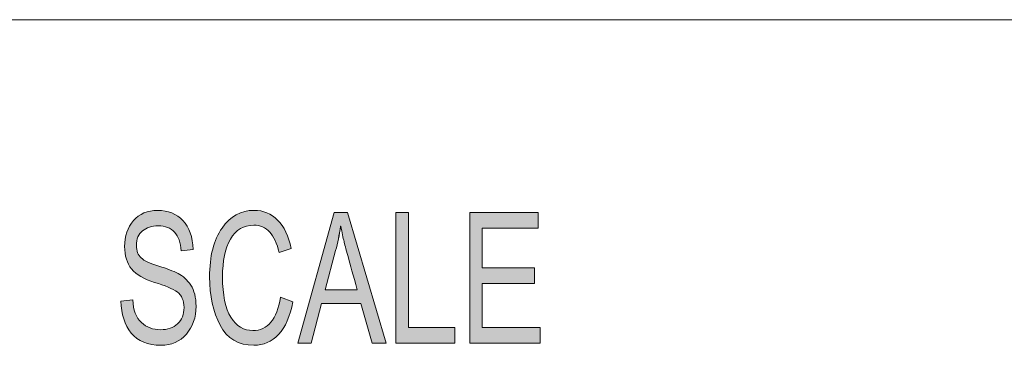
# Model space of a CAD drawing. Units: inches. Extents: x -2.3 to 13.2, y 3.1 to 13.1.
# Drawn here: x 7.9 to 8.6, y 4.3 to 4.6 of the extents above; entities that cross this region are included whole.
import ezdxf

# ---------------------------------------------------------------- set-up
doc = ezdxf.new("R2010")
doc.units = ezdxf.units.IN
doc.header["$MEASUREMENT"] = 0
doc.layers.add('Layer 1', color=7, linetype='Continuous', lineweight=0)

# ---------------------------------------------------------------- blocks, each defined once
blk = doc.blocks.new('Block_0')
at = {"layer": 'Layer 1', "true_color": 0x000000, "transparency": 33554687}
h = blk.add_hatch(color=18, dxfattribs=at)
h.dxf.hatch_style = 2
edge = h.paths.add_edge_path()
edge.add_spline(control_points=[(8.26072, 4.32174), (8.26072, 4.32174), (8.2074, 4.32174), (8.2074, 4.32174), (8.2074, 4.32174), (8.2074, 4.42041), (8.2074, 4.42041), (8.2074, 4.42041), (8.25907, 4.42041), (8.25907, 4.42041), (8.25907, 4.42041), (8.25907, 4.4087), (8.25907, 4.4087), (8.25907, 4.4087), (8.21685, 4.4087), (8.21685, 4.4087), (8.21685, 4.4087), (8.21685, 4.37855), (8.21685, 4.37855), (8.21685, 4.37855), (8.25634, 4.37855), (8.25634, 4.37855), (8.25634, 4.37855), (8.25634, 4.36684), (8.25634, 4.36684), (8.25634, 4.36684), (8.21685, 4.36684), (8.21685, 4.36684), (8.21685, 4.36684), (8.21685, 4.33346), (8.21685, 4.33346), (8.21685, 4.33346), (8.26072, 4.33346), (8.26072, 4.33346), (8.26072, 4.33346), (8.26072, 4.32174), (8.26072, 4.32174), (8.26072, 4.32174), (8.26072, 4.32174), (8.26072, 4.32174)], knot_values=[0, 0, 0, 0, 1, 1, 1, 2, 2, 2, 3, 3, 3, 4, 4, 4, 5, 5, 5, 6, 6, 6, 7, 7, 7, 8, 8, 8, 9, 9, 9, 10, 10, 10, 11, 11, 11, 12, 12, 12, 13, 13, 13, 13], degree=3, periodic=0)
edge = h.paths.add_edge_path()
edge.add_spline(control_points=[(8.19622, 4.32174), (8.19622, 4.32174), (8.15156, 4.32174), (8.15156, 4.32174), (8.15156, 4.32174), (8.15156, 4.42041), (8.15156, 4.42041), (8.15156, 4.42041), (8.16101, 4.42041), (8.16101, 4.42041), (8.16101, 4.42041), (8.16101, 4.33346), (8.16101, 4.33346), (8.16101, 4.33346), (8.19622, 4.33346), (8.19622, 4.33346), (8.19622, 4.33346), (8.19622, 4.32174), (8.19622, 4.32174), (8.19622, 4.32174), (8.19622, 4.32174), (8.19622, 4.32174)], knot_values=[0, 0, 0, 0, 1, 1, 1, 2, 2, 2, 3, 3, 3, 4, 4, 4, 5, 5, 5, 6, 6, 6, 7, 7, 7, 7], degree=3, periodic=0)
edge = h.paths.add_edge_path()
edge.add_spline(control_points=[(8.12225, 4.36213), (8.1164, 4.38348), (8.11311, 4.39561), (8.11236, 4.3985), (8.11161, 4.4014), (8.11078, 4.40527), (8.10988, 4.41011), (8.10872, 4.40347), (8.10751, 4.39733), (8.10598, 4.39167), (8.10598, 4.39167), (8.09799, 4.36213), (8.09799, 4.36213), (8.09799, 4.36213), (8.12225, 4.36213), (8.12225, 4.36213)], knot_values=[0, 0, 0, 0, 1, 1, 1, 2, 2, 2, 3, 3, 3, 4, 4, 4, 5, 5, 5, 5], degree=3, periodic=0)
edge = h.paths.add_edge_path()
edge.add_spline(control_points=[(8.14416, 4.32174), (8.14416, 4.32174), (8.13349, 4.32174), (8.13349, 4.32174), (8.13349, 4.32174), (8.12512, 4.35176), (8.12512, 4.35176), (8.12512, 4.35176), (8.09532, 4.35176), (8.09532, 4.35176), (8.09532, 4.35176), (8.08743, 4.32174), (8.08743, 4.32174), (8.08743, 4.32174), (8.07744, 4.32174), (8.07744, 4.32174), (8.07744, 4.32174), (8.10486, 4.42041), (8.10486, 4.42041), (8.10486, 4.42041), (8.11504, 4.42041), (8.11504, 4.42041), (8.11504, 4.42041), (8.14416, 4.32174), (8.14416, 4.32174), (8.14416, 4.32174), (8.14416, 4.32174), (8.14416, 4.32174)], knot_values=[0, 0, 0, 0, 1, 1, 1, 2, 2, 2, 3, 3, 3, 4, 4, 4, 5, 5, 5, 6, 6, 6, 7, 7, 7, 8, 8, 8, 9, 9, 9, 9], degree=3, periodic=0)
edge = h.paths.add_edge_path()
edge.add_spline(control_points=[(8.07366, 4.35304), (8.07159, 4.34196), (8.06796, 4.33369), (8.06278, 4.32824), (8.0576, 4.32279), (8.05139, 4.32006), (8.04415, 4.32006), (8.03247, 4.32006), (8.02395, 4.32512), (8.01861, 4.33524), (8.01327, 4.34536), (8.0106, 4.35753), (8.0106, 4.37175), (8.0106, 4.3875), (8.01374, 4.39983), (8.02002, 4.40873), (8.02631, 4.41764), (8.03438, 4.42209), (8.04425, 4.42209), (8.0512, 4.42209), (8.05714, 4.41965), (8.06207, 4.41476), (8.06701, 4.40987), (8.07047, 4.40271), (8.07245, 4.39329), (8.07245, 4.39329), (8.06319, 4.39026), (8.06319, 4.39026), (8.06164, 4.39712), (8.05926, 4.40228), (8.05608, 4.40574), (8.0529, 4.40919), (8.04893, 4.41092), (8.04415, 4.41092), (8.03636, 4.41092), (8.03045, 4.40739), (8.02643, 4.40032), (8.0224, 4.39325), (8.02039, 4.38377), (8.02039, 4.37189), (8.02039, 4.35816), (8.02251, 4.34795), (8.02674, 4.34126), (8.03098, 4.33458), (8.03651, 4.33123), (8.04332, 4.33123), (8.04891, 4.33123), (8.05345, 4.33332), (8.05694, 4.33749), (8.06043, 4.34167), (8.06287, 4.34795), (8.06426, 4.35634), (8.06426, 4.35634), (8.07366, 4.35304), (8.07366, 4.35304)], knot_values=[0, 0, 0, 0, 1, 1, 1, 2, 2, 2, 3, 3, 3, 4, 4, 4, 5, 5, 5, 6, 6, 6, 7, 7, 7, 8, 8, 8, 9, 9, 9, 10, 10, 10, 11, 11, 11, 12, 12, 12, 13, 13, 13, 14, 14, 14, 15, 15, 15, 16, 16, 16, 17, 17, 17, 18, 18, 18, 18], degree=3, periodic=0)
edge = h.paths.add_edge_path()
edge.add_spline(control_points=[(7.98908, 4.39147), (7.98869, 4.39775), (7.98705, 4.40247), (7.98416, 4.40564), (7.98127, 4.4088), (7.97713, 4.41038), (7.97174, 4.41038), (7.96687, 4.41038), (7.96291, 4.40913), (7.95986, 4.40661), (7.95681, 4.4041), (7.95528, 4.40044), (7.95528, 4.39564), (7.95528, 4.39138), (7.95646, 4.38821), (7.95881, 4.38612), (7.96116, 4.38403), (7.96567, 4.38196), (7.97232, 4.37989), (7.97823, 4.3781), (7.98305, 4.37626), (7.98679, 4.37438), (7.99052, 4.37249), (7.99372, 4.36956), (7.99638, 4.36559), (7.99904, 4.36162), (8.00037, 4.35629), (8.00037, 4.34961), (8.00037, 4.34113), (7.99793, 4.33408), (7.99304, 4.32848), (7.98816, 4.32287), (7.98179, 4.32006), (7.97393, 4.32006), (7.9639, 4.32006), (7.95639, 4.32316), (7.95141, 4.32935), (7.94642, 4.33554), (7.94379, 4.34357), (7.9435, 4.35344), (7.9435, 4.35344), (7.95246, 4.35452), (7.95246, 4.35452), (7.95288, 4.34662), (7.95509, 4.34087), (7.95908, 4.33726), (7.96307, 4.33365), (7.96789, 4.33184), (7.97354, 4.33184), (7.97883, 4.33184), (7.98311, 4.33334), (7.98637, 4.33635), (7.98964, 4.33935), (7.99127, 4.34344), (7.99127, 4.3486), (7.99127, 4.35398), (7.98956, 4.35791), (7.98615, 4.36038), (7.98274, 4.36284), (7.97702, 4.36528), (7.96899, 4.36768), (7.96095, 4.37008), (7.95517, 4.37346), (7.95163, 4.37781), (7.94809, 4.38216), (7.94632, 4.38781), (7.94632, 4.39477), (7.94632, 4.40266), (7.94856, 4.40919), (7.95304, 4.41435), (7.95752, 4.41951), (7.96362, 4.42209), (7.97135, 4.42209), (7.97927, 4.42209), (7.98564, 4.41952), (7.99046, 4.41439), (7.99528, 4.40925), (7.99784, 4.40195), (7.99813, 4.39248), (7.99813, 4.39248), (7.98908, 4.39147), (7.98908, 4.39147)], knot_values=[0, 0, 0, 0, 1, 1, 1, 2, 2, 2, 3, 3, 3, 4, 4, 4, 5, 5, 5, 6, 6, 6, 7, 7, 7, 8, 8, 8, 9, 9, 9, 10, 10, 10, 11, 11, 11, 12, 12, 12, 13, 13, 13, 14, 14, 14, 15, 15, 15, 16, 16, 16, 17, 17, 17, 18, 18, 18, 19, 19, 19, 20, 20, 20, 21, 21, 21, 22, 22, 22, 23, 23, 23, 24, 24, 24, 25, 25, 25, 26, 26, 26, 27, 27, 27, 27], degree=3, periodic=0)
at = {"layer": 'Layer 1', "color": 18, "lineweight": 18, "true_color": 0x000000}
blk.add_line((5.95101, 4.5663), (13.24712, 4.5663), dxfattribs=at)
at = {"layer": 'Layer 1', "color": 18, "lineweight": 0, "true_color": 0x000000}
for points in [[(8.14416, 4.32174), (8.13349, 4.32174), (8.12512, 4.35176), (8.09532, 4.35176), (8.08743, 4.32174), (8.07744, 4.32174), (8.10486, 4.42041), (8.11504, 4.42041), (8.14416, 4.32174)], [(8.19622, 4.32174), (8.15156, 4.32174), (8.15156, 4.42041), (8.16101, 4.42041), (8.16101, 4.33346), (8.19622, 4.33346), (8.19622, 4.32174)], [(8.26072, 4.32174), (8.2074, 4.32174), (8.2074, 4.42041), (8.25907, 4.42041), (8.25907, 4.4087), (8.21685, 4.4087), (8.21685, 4.37855), (8.25634, 4.37855), (8.25634, 4.36684), (8.21685, 4.36684), (8.21685, 4.33346), (8.26072, 4.33346), (8.26072, 4.32174)]]:
    blk.add_lwpolyline(points, dxfattribs=at)
for points, knots in [([(7.98908, 4.39147), (7.98869, 4.39775), (7.98705, 4.40247), (7.98416, 4.40564), (7.98127, 4.4088), (7.97713, 4.41038), (7.97174, 4.41038), (7.96687, 4.41038), (7.96291, 4.40913), (7.95986, 4.40661), (7.95681, 4.4041), (7.95528, 4.40044), (7.95528, 4.39564), (7.95528, 4.39138), (7.95646, 4.38821), (7.95881, 4.38612), (7.96116, 4.38403), (7.96567, 4.38196), (7.97232, 4.37989), (7.97823, 4.3781), (7.98305, 4.37626), (7.98679, 4.37438), (7.99052, 4.37249), (7.99372, 4.36956), (7.99638, 4.36559), (7.99904, 4.36162), (8.00037, 4.35629), (8.00037, 4.34961), (8.00037, 4.34113), (7.99793, 4.33408), (7.99304, 4.32848), (7.98816, 4.32287), (7.98179, 4.32006), (7.97393, 4.32006), (7.9639, 4.32006), (7.95639, 4.32316), (7.95141, 4.32935), (7.94642, 4.33554), (7.94379, 4.34357), (7.9435, 4.35344), (7.9435, 4.35344), (7.95246, 4.35452), (7.95246, 4.35452), (7.95288, 4.34662), (7.95509, 4.34087), (7.95908, 4.33726), (7.96307, 4.33365), (7.96789, 4.33184), (7.97354, 4.33184), (7.97883, 4.33184), (7.98311, 4.33334), (7.98637, 4.33635), (7.98964, 4.33935), (7.99127, 4.34344), (7.99127, 4.3486), (7.99127, 4.35398), (7.98956, 4.35791), (7.98615, 4.36038), (7.98274, 4.36284), (7.97702, 4.36528), (7.96899, 4.36768), (7.96095, 4.37008), (7.95517, 4.37346), (7.95163, 4.37781), (7.94809, 4.38216), (7.94632, 4.38781), (7.94632, 4.39477), (7.94632, 4.40266), (7.94856, 4.40919), (7.95304, 4.41435), (7.95752, 4.41951), (7.96362, 4.42209), (7.97135, 4.42209), (7.97927, 4.42209), (7.98564, 4.41952), (7.99046, 4.41439), (7.99528, 4.40925), (7.99784, 4.40195), (7.99813, 4.39248), (7.99813, 4.39248), (7.98908, 4.39147), (7.98908, 4.39147)], [0, 0, 0, 0, 1, 1, 1, 2, 2, 2, 3, 3, 3, 4, 4, 4, 5, 5, 5, 6, 6, 6, 7, 7, 7, 8, 8, 8, 9, 9, 9, 10, 10, 10, 11, 11, 11, 12, 12, 12, 13, 13, 13, 14, 14, 14, 15, 15, 15, 16, 16, 16, 17, 17, 17, 18, 18, 18, 19, 19, 19, 20, 20, 20, 21, 21, 21, 22, 22, 22, 23, 23, 23, 24, 24, 24, 25, 25, 25, 26, 26, 26, 27, 27, 27, 27]), ([(8.07366, 4.35304), (8.07159, 4.34196), (8.06796, 4.33369), (8.06278, 4.32824), (8.0576, 4.32279), (8.05139, 4.32006), (8.04415, 4.32006), (8.03247, 4.32006), (8.02395, 4.32512), (8.01861, 4.33524), (8.01327, 4.34536), (8.0106, 4.35753), (8.0106, 4.37175), (8.0106, 4.3875), (8.01374, 4.39983), (8.02002, 4.40873), (8.02631, 4.41764), (8.03438, 4.42209), (8.04425, 4.42209), (8.0512, 4.42209), (8.05714, 4.41965), (8.06207, 4.41476), (8.06701, 4.40987), (8.07047, 4.40271), (8.07245, 4.39329), (8.07245, 4.39329), (8.06319, 4.39026), (8.06319, 4.39026), (8.06164, 4.39712), (8.05926, 4.40228), (8.05608, 4.40574), (8.0529, 4.40919), (8.04893, 4.41092), (8.04415, 4.41092), (8.03636, 4.41092), (8.03045, 4.40739), (8.02643, 4.40032), (8.0224, 4.39325), (8.02039, 4.38377), (8.02039, 4.37189), (8.02039, 4.35816), (8.02251, 4.34795), (8.02674, 4.34126), (8.03098, 4.33458), (8.03651, 4.33123), (8.04332, 4.33123), (8.04891, 4.33123), (8.05345, 4.33332), (8.05694, 4.33749), (8.06043, 4.34167), (8.06287, 4.34795), (8.06426, 4.35634), (8.06426, 4.35634), (8.07366, 4.35304), (8.07366, 4.35304)], [0, 0, 0, 0, 1, 1, 1, 2, 2, 2, 3, 3, 3, 4, 4, 4, 5, 5, 5, 6, 6, 6, 7, 7, 7, 8, 8, 8, 9, 9, 9, 10, 10, 10, 11, 11, 11, 12, 12, 12, 13, 13, 13, 14, 14, 14, 15, 15, 15, 16, 16, 16, 17, 17, 17, 18, 18, 18, 18]), ([(8.12225, 4.36213), (8.1164, 4.38348), (8.11311, 4.39561), (8.11236, 4.3985), (8.11161, 4.4014), (8.11078, 4.40527), (8.10988, 4.41011), (8.10988, 4.41011), (8.10963, 4.41011), (8.10963, 4.41011), (8.10872, 4.40347), (8.10751, 4.39733), (8.10598, 4.39167), (8.10598, 4.39167), (8.09799, 4.36213), (8.09799, 4.36213), (8.09799, 4.36213), (8.12225, 4.36213), (8.12225, 4.36213)], [0, 0, 0, 0, 1, 1, 1, 2, 2, 2, 3, 3, 3, 4, 4, 4, 5, 5, 5, 6, 6, 6, 6])]:
    blk.add_open_spline(points, degree=3, knots=knots, dxfattribs=at)
at = {"layer": 'Layer 1'}
for points, knots in [([(7.98908, 4.39147), (7.98869, 4.39775), (7.98705, 4.40247), (7.98416, 4.40564), (7.98127, 4.4088), (7.97713, 4.41038), (7.97174, 4.41038), (7.96687, 4.41038), (7.96291, 4.40913), (7.95986, 4.40661), (7.95681, 4.4041), (7.95528, 4.40044), (7.95528, 4.39564), (7.95528, 4.39138), (7.95646, 4.38821), (7.95881, 4.38612), (7.96116, 4.38403), (7.96567, 4.38196), (7.97232, 4.37989), (7.97823, 4.3781), (7.98305, 4.37626), (7.98679, 4.37438), (7.99052, 4.37249), (7.99372, 4.36956), (7.99638, 4.36559), (7.99904, 4.36162), (8.00037, 4.35629), (8.00037, 4.34961), (8.00037, 4.34113), (7.99793, 4.33408), (7.99304, 4.32848), (7.98816, 4.32287), (7.98179, 4.32006), (7.97393, 4.32006), (7.9639, 4.32006), (7.95639, 4.32316), (7.95141, 4.32935), (7.94642, 4.33554), (7.94379, 4.34357), (7.9435, 4.35344), (7.9435, 4.35344), (7.95246, 4.35452), (7.95246, 4.35452), (7.95288, 4.34662), (7.95509, 4.34087), (7.95908, 4.33726), (7.96307, 4.33365), (7.96789, 4.33184), (7.97354, 4.33184), (7.97883, 4.33184), (7.98311, 4.33334), (7.98637, 4.33635), (7.98964, 4.33935), (7.99127, 4.34344), (7.99127, 4.3486), (7.99127, 4.35398), (7.98956, 4.35791), (7.98615, 4.36038), (7.98274, 4.36284), (7.97702, 4.36528), (7.96899, 4.36768), (7.96095, 4.37008), (7.95517, 4.37346), (7.95163, 4.37781), (7.94809, 4.38216), (7.94632, 4.38781), (7.94632, 4.39477), (7.94632, 4.40266), (7.94856, 4.40919), (7.95304, 4.41435), (7.95752, 4.41951), (7.96362, 4.42209), (7.97135, 4.42209), (7.97927, 4.42209), (7.98564, 4.41952), (7.99046, 4.41439), (7.99528, 4.40925), (7.99784, 4.40195), (7.99813, 4.39248), (7.99813, 4.39248), (7.98908, 4.39147), (7.98908, 4.39147)], [0, 0, 0, 0, 1, 1, 1, 2, 2, 2, 3, 3, 3, 4, 4, 4, 5, 5, 5, 6, 6, 6, 7, 7, 7, 8, 8, 8, 9, 9, 9, 10, 10, 10, 11, 11, 11, 12, 12, 12, 13, 13, 13, 14, 14, 14, 15, 15, 15, 16, 16, 16, 17, 17, 17, 18, 18, 18, 19, 19, 19, 20, 20, 20, 21, 21, 21, 22, 22, 22, 23, 23, 23, 24, 24, 24, 25, 25, 25, 26, 26, 26, 27, 27, 27, 27]), ([(8.07366, 4.35304), (8.07159, 4.34196), (8.06796, 4.33369), (8.06278, 4.32824), (8.0576, 4.32279), (8.05139, 4.32006), (8.04415, 4.32006), (8.03247, 4.32006), (8.02395, 4.32512), (8.01861, 4.33524), (8.01327, 4.34536), (8.0106, 4.35753), (8.0106, 4.37175), (8.0106, 4.3875), (8.01374, 4.39983), (8.02002, 4.40873), (8.02631, 4.41764), (8.03438, 4.42209), (8.04425, 4.42209), (8.0512, 4.42209), (8.05714, 4.41965), (8.06207, 4.41476), (8.06701, 4.40987), (8.07047, 4.40271), (8.07245, 4.39329), (8.07245, 4.39329), (8.06319, 4.39026), (8.06319, 4.39026), (8.06164, 4.39712), (8.05926, 4.40228), (8.05608, 4.40574), (8.0529, 4.40919), (8.04893, 4.41092), (8.04415, 4.41092), (8.03636, 4.41092), (8.03045, 4.40739), (8.02643, 4.40032), (8.0224, 4.39325), (8.02039, 4.38377), (8.02039, 4.37189), (8.02039, 4.35816), (8.02251, 4.34795), (8.02674, 4.34126), (8.03098, 4.33458), (8.03651, 4.33123), (8.04332, 4.33123), (8.04891, 4.33123), (8.05345, 4.33332), (8.05694, 4.33749), (8.06043, 4.34167), (8.06287, 4.34795), (8.06426, 4.35634), (8.06426, 4.35634), (8.07366, 4.35304), (8.07366, 4.35304)], [0, 0, 0, 0, 1, 1, 1, 2, 2, 2, 3, 3, 3, 4, 4, 4, 5, 5, 5, 6, 6, 6, 7, 7, 7, 8, 8, 8, 9, 9, 9, 10, 10, 10, 11, 11, 11, 12, 12, 12, 13, 13, 13, 14, 14, 14, 15, 15, 15, 16, 16, 16, 17, 17, 17, 18, 18, 18, 18]), ([(8.14416, 4.32174), (8.14416, 4.32174), (8.13349, 4.32174), (8.13349, 4.32174), (8.13349, 4.32174), (8.12512, 4.35176), (8.12512, 4.35176), (8.12512, 4.35176), (8.09532, 4.35176), (8.09532, 4.35176), (8.09532, 4.35176), (8.08743, 4.32174), (8.08743, 4.32174), (8.08743, 4.32174), (8.07744, 4.32174), (8.07744, 4.32174), (8.07744, 4.32174), (8.10486, 4.42041), (8.10486, 4.42041), (8.10486, 4.42041), (8.11504, 4.42041), (8.11504, 4.42041), (8.11504, 4.42041), (8.14416, 4.32174), (8.14416, 4.32174), (8.14416, 4.32174), (8.14416, 4.32174), (8.14416, 4.32174)], [0, 0, 0, 0, 1, 1, 1, 2, 2, 2, 3, 3, 3, 4, 4, 4, 5, 5, 5, 6, 6, 6, 7, 7, 7, 8, 8, 8, 9, 9, 9, 9]), ([(8.19622, 4.32174), (8.19622, 4.32174), (8.15156, 4.32174), (8.15156, 4.32174), (8.15156, 4.32174), (8.15156, 4.42041), (8.15156, 4.42041), (8.15156, 4.42041), (8.16101, 4.42041), (8.16101, 4.42041), (8.16101, 4.42041), (8.16101, 4.33346), (8.16101, 4.33346), (8.16101, 4.33346), (8.19622, 4.33346), (8.19622, 4.33346), (8.19622, 4.33346), (8.19622, 4.32174), (8.19622, 4.32174), (8.19622, 4.32174), (8.19622, 4.32174), (8.19622, 4.32174)], [0, 0, 0, 0, 1, 1, 1, 2, 2, 2, 3, 3, 3, 4, 4, 4, 5, 5, 5, 6, 6, 6, 7, 7, 7, 7]), ([(8.26072, 4.32174), (8.26072, 4.32174), (8.2074, 4.32174), (8.2074, 4.32174), (8.2074, 4.32174), (8.2074, 4.42041), (8.2074, 4.42041), (8.2074, 4.42041), (8.25907, 4.42041), (8.25907, 4.42041), (8.25907, 4.42041), (8.25907, 4.4087), (8.25907, 4.4087), (8.25907, 4.4087), (8.21685, 4.4087), (8.21685, 4.4087), (8.21685, 4.4087), (8.21685, 4.37855), (8.21685, 4.37855), (8.21685, 4.37855), (8.25634, 4.37855), (8.25634, 4.37855), (8.25634, 4.37855), (8.25634, 4.36684), (8.25634, 4.36684), (8.25634, 4.36684), (8.21685, 4.36684), (8.21685, 4.36684), (8.21685, 4.36684), (8.21685, 4.33346), (8.21685, 4.33346), (8.21685, 4.33346), (8.26072, 4.33346), (8.26072, 4.33346), (8.26072, 4.33346), (8.26072, 4.32174), (8.26072, 4.32174), (8.26072, 4.32174), (8.26072, 4.32174), (8.26072, 4.32174)], [0, 0, 0, 0, 1, 1, 1, 2, 2, 2, 3, 3, 3, 4, 4, 4, 5, 5, 5, 6, 6, 6, 7, 7, 7, 8, 8, 8, 9, 9, 9, 10, 10, 10, 11, 11, 11, 12, 12, 12, 13, 13, 13, 13]), ([(8.12225, 4.36213), (8.1164, 4.38348), (8.11311, 4.39561), (8.11236, 4.3985), (8.11161, 4.4014), (8.11078, 4.40527), (8.10988, 4.41011), (8.10872, 4.40347), (8.10751, 4.39733), (8.10598, 4.39167), (8.10598, 4.39167), (8.09799, 4.36213), (8.09799, 4.36213), (8.09799, 4.36213), (8.12225, 4.36213), (8.12225, 4.36213)], [0, 0, 0, 0, 1, 1, 1, 2, 2, 2, 3, 3, 3, 4, 4, 4, 5, 5, 5, 5])]:
    blk.add_open_spline(points, degree=3, knots=knots, dxfattribs=at)

msp = doc.modelspace()

# ---------------------------------------------------------------- block references
at = {"layer": 'Layer 1'}
msp.add_blockref('Block_0', (0, 0), dxfattribs=at)

doc.saveas('drawing.dxf')
